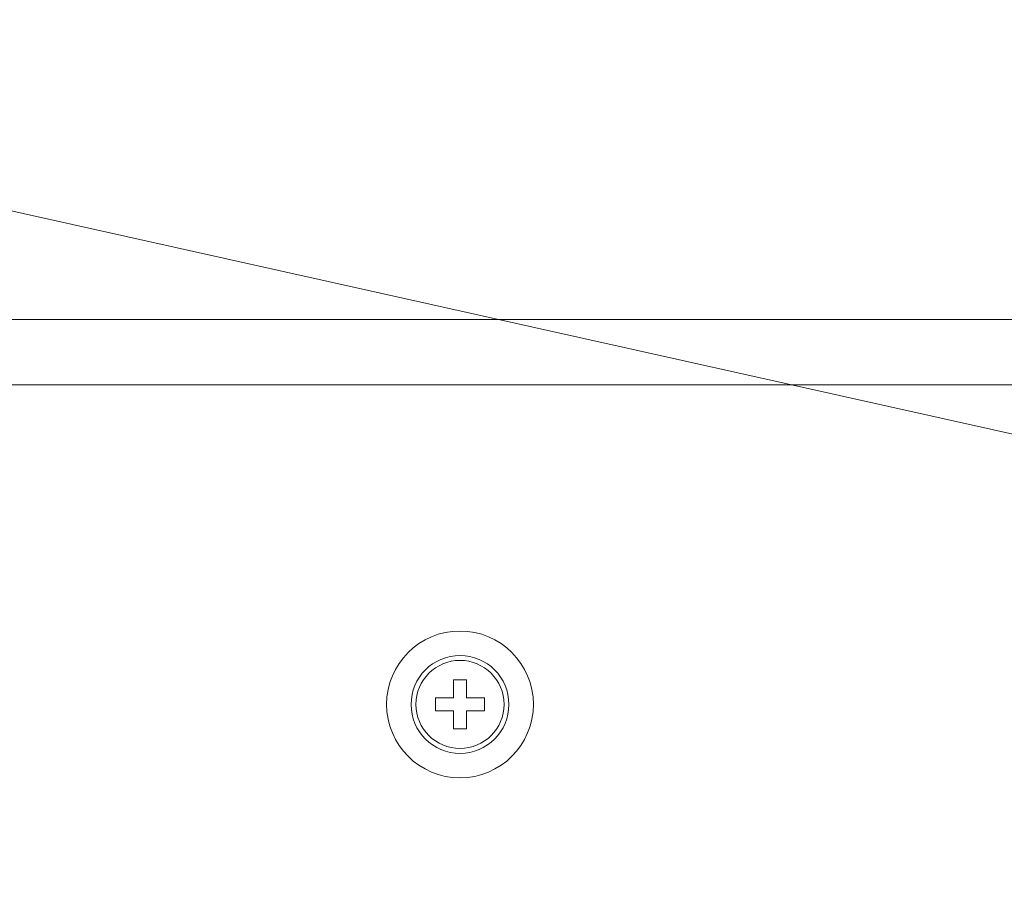
# Model space of a CAD drawing. Units: inches. Extents: x 4 to 241, y -18 to 160.
# Drawn here: x 66 to 68, y 34 to 36 of the extents above; entities that cross this region are included whole.
import ezdxf

# ---------------------------------------------------------------- set-up
doc = ezdxf.new("R2010")
doc.units = ezdxf.units.IN
doc.header["$MEASUREMENT"] = 0
doc.linetypes.add('$DDT_AUDIT_GENERATED_(57)', pattern=[0])
doc.linetypes.add('DCAD_CONTINUOUS', pattern=[0])
for name, color, linetype, lineweight in [('Layer 1000', 7, 'Continuous', 0), ('V552_BEZEL_SCREW_M3_05_BL260', 7, '$DDT_AUDIT_GENERATED_(57)', 0), ('V801_BEZEL_B_BL5', 7, '$DDT_AUDIT_GENERATED_(57)', 0)]:
    doc.layers.add(name, color=color, linetype=linetype, lineweight=lineweight)

msp = doc.modelspace()

# ---------------------------------------------------------------- linework, layer by layer
at = {"layer": 'Layer 1000', "lineweight": 0, "ltscale": 0.07874, "flags": 128}
msp.add_lwpolyline([(53.5762, 36.1166), (63.4978, 36.1166), (77.0579, 33.0944)], dxfattribs=at)
at = {"layer": 'V552_BEZEL_SCREW_M3_05_BL260', "color": 7, "linetype": 'DCAD_CONTINUOUS', "lineweight": 0, "ltscale": 0.004921}
for p, q in [((66.635, 34.5229), (66.635, 34.4796)), ((66.6665, 34.5229), (66.635, 34.5229)), ((66.6665, 34.4796), (66.6665, 34.5229)), ((66.5917, 34.4796), (66.5917, 34.4481)), ((66.5917, 34.4796), (66.635, 34.4796)), ((66.7098, 34.4796), (66.6665, 34.4796)), ((66.7098, 34.4481), (66.7098, 34.4796)), ((66.5917, 34.4481), (66.635, 34.4481)), ((66.635, 34.4481), (66.635, 34.4048)), ((66.6665, 34.4048), (66.6665, 34.4481)), ((66.7098, 34.4481), (66.6665, 34.4481)), ((66.635, 34.4048), (66.6665, 34.4048))]:
    msp.add_line(p, q, dxfattribs=at)
for radius in [0.1181, 0.1063]:
    msp.add_circle((66.6508, 34.4639), radius, dxfattribs=at)
at = {"layer": 'V801_BEZEL_B_BL5', "color": 7, "linetype": 'DCAD_CONTINUOUS', "lineweight": 0, "ltscale": 0.004921}
for p, q in [((38.576, 35.393), (106.1429, 35.393)), ((106.1429, 35.2355), (38.576, 35.2355))]:
    msp.add_line(p, q, dxfattribs=at)
msp.add_circle((66.6508, 34.4639), 0.1772, dxfattribs=at)

doc.saveas('drawing.dxf')
